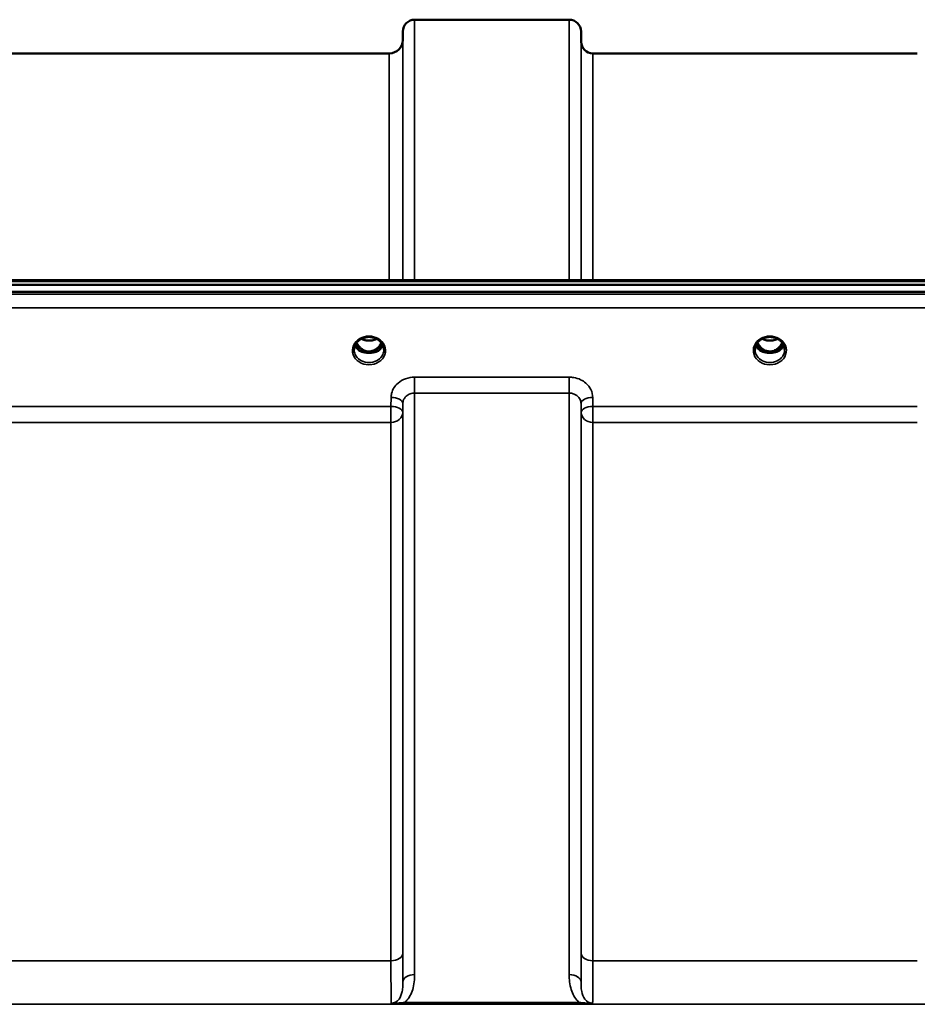
# Model space of a CAD drawing. Units: millimetres. Extents: x 0 to 16335, y 0 to 11550.
# Drawn here: x 9098 to 9365, y 5163 to 5455 of the extents above; entities that cross this region are included whole.
import ezdxf

# ---------------------------------------------------------------- set-up
doc = ezdxf.new("R2010")
doc.units = ezdxf.units.MM
doc.header["$LTSCALE"] = 55
doc.layers.add('Visible (ISO)', color=7, linetype='Continuous', lineweight=50)
doc.layers.add('Visible Narrow (ISO)', color=7, linetype='Continuous', lineweight=35)

msp = doc.modelspace()

# ---------------------------------------------------------------- linework, layer by layer
at = {"layer": 'Visible (ISO)'}
for p, q in [((9215.73, 5454.93), (9261.62, 5454.93)), ((9212.21, 5448.89), (9212.23, 5451.46)), ((9265.15, 5448.4), (9265.12, 5451.46)), ((8958.14, 5444.93), (9208.21, 5444.93)), ((9268.65, 5444.93), (9364.96, 5444.93)), ((8586.02, 5376.19), (9580.33, 5376.19)), ((8763.38, 5377.6), (9402.72, 5377.6)), ((9580.33, 5374.14), (8586.02, 5374.14)), ((9199.84, 5356.44), (9200.88, 5356.44)), ((9200.88, 5356.19), (9200.71, 5356.19)), ((9200.88, 5356.44), (9200.88, 5356.19)), ((9203.48, 5356.44), (9204.51, 5356.44)), ((9203.48, 5356.44), (9203.48, 5356.19)), ((9203.64, 5356.19), (9203.48, 5356.19)), ((9318.84, 5356.44), (9319.88, 5356.44)), ((9319.88, 5356.19), (9319.71, 5356.19)), ((9319.88, 5356.44), (9319.88, 5356.19)), ((9322.48, 5356.44), (9323.51, 5356.44)), ((9322.48, 5356.44), (9322.48, 5356.19)), ((9322.64, 5356.19), (9322.48, 5356.19))]:
    msp.add_line(p, q, dxfattribs=at)
for centre, radius, start, end in [((9215.73, 5451.43), 3.5, 90, 179.5), ((9261.62, 5451.43), 3.5, 0.5, 90), ((9208.21, 5448.93), 4, 270, 359.5), ((9268.65, 5448.43), 3.5, 180.5, 270)]:
    msp.add_arc(centre, radius, start, end, dxfattribs=at)
for centre, major_axis, ratio, start_param, end_param in [((9202.18, 5361.64), (0, 5.46), 0.787258, 2.087113, 2.476631), ((9202.18, 5361.64), (0, 5.46), 0.787258, 3.806554, 4.196072), ((9321.18, 5361.64), (0, 5.46), 0.787258, 2.087113, 2.476631), ((9321.18, 5361.64), (0, 5.46), 0.787258, 3.806554, 4.196072), ((9202.18, 5361.64), (0, 5.46), 0.787258, 2.476631, 2.834273), ((9202.18, 5359.74), (-4.3, 0), 0.866025, 1.263477, 1.878116), ((9202.18, 5359.79), (4.4, 0), 0.866025, 4.492192, 4.932586), ((9202.18, 5361.64), (0, 5.46), 0.787258, 3.448912, 3.806554), ((9321.18, 5361.64), (0, 5.46), 0.787258, 2.476631, 2.834273), ((9321.18, 5359.74), (-4.3, 0), 0.866025, 1.263477, 1.878116), ((9321.18, 5359.79), (4.4, 0), 0.866025, 4.492192, 4.932586), ((9321.18, 5361.64), (0, 5.46), 0.787258, 3.448912, 3.806554)]:
    msp.add_ellipse(centre, major_axis=major_axis, ratio=ratio, start_param=start_param, end_param=end_param, dxfattribs=at)
for points, knots in [([(9197.78, 5356.96), (9197.78, 5357.2), (9197.8, 5357.45), (9197.91, 5357.92), (9197.99, 5358.15), (9198.21, 5358.6), (9198.34, 5358.82), (9198.65, 5359.23), (9198.83, 5359.42), (9199.24, 5359.77), (9199.46, 5359.93), (9199.7, 5360.07)], [1.5707963, 1.5707963, 1.5707963, 1.5707963, 1.7666699, 1.7666699, 1.9625434, 1.9625434, 2.1584169, 2.1584169, 2.3542904, 2.3542904, 2.5501639, 2.5501639, 2.5501639, 2.5501639]), ([(9198.5, 5359.02), (9198.73, 5358.54), (9199.02, 5358.12), (9199.57, 5357.51), (9199.83, 5357.27), (9200.5, 5356.82), (9200.9, 5356.63), (9201.54, 5356.47), (9201.75, 5356.44), (9202.12, 5356.42), (9202.28, 5356.42), (9202.58, 5356.44), (9202.72, 5356.46), (9203.25, 5356.57), (9203.62, 5356.71), (9204.42, 5357.17), (9204.82, 5357.52), (9205.43, 5358.26), (9205.67, 5358.63), (9205.86, 5359.02)], [-1.2573383, -1.2573383, -1.2573383, -1.2573383, -1.1135217, -1.1135217, -1.0067708, -1.0067708, -0.8703538, -0.8703538, -0.8067534, -0.8067534, -0.7585902, -0.7585902, -0.7157954, -0.7157954, -0.5954845, -0.5954845, -0.4362248, -0.4362248, -0.3029467, -0.3029467, -0.3029467, -0.3029467]), ([(9199.7, 5360.07), (9199.99, 5360.24), (9200.3, 5360.38), (9200.96, 5360.59), (9201.3, 5360.66), (9202, 5360.74), (9202.35, 5360.74), (9203.05, 5360.66), (9203.4, 5360.59), (9204.05, 5360.38), (9204.37, 5360.24), (9204.66, 5360.07)], [-0.591429, -0.591429, -0.591429, -0.591429, -0.354857, -0.354857, -0.118286, -0.118286, 0.118286, 0.118286, 0.354857, 0.354857, 0.591429, 0.591429, 0.591429, 0.591429]), ([(9199.9, 5360.18), (9200.24, 5360.01), (9200.62, 5359.87), (9201.45, 5359.67), (9201.92, 5359.63), (9202.85, 5359.67), (9203.31, 5359.75), (9203.99, 5359.97), (9204.23, 5360.07), (9204.46, 5360.18)], [0.4594445, 0.4594445, 0.4594445, 0.4594445, 0.5796333, 0.5796333, 0.7191461, 0.7191461, 0.857209, 0.857209, 0.9368761, 0.9368761, 0.9368761, 0.9368761]), ([(9204.66, 5360.07), (9204.9, 5359.93), (9205.12, 5359.77), (9205.52, 5359.42), (9205.7, 5359.23), (9206.01, 5358.82), (9206.15, 5358.6), (9206.36, 5358.15), (9206.44, 5357.92), (9206.55, 5357.45), (9206.58, 5357.2), (9206.58, 5356.96)], [-2.5501639, -2.5501639, -2.5501639, -2.5501639, -2.3542904, -2.3542904, -2.1584169, -2.1584169, -1.9625434, -1.9625434, -1.7666699, -1.7666699, -1.5707963, -1.5707963, -1.5707963, -1.5707963]), ([(9316.78, 5356.96), (9316.78, 5357.2), (9316.8, 5357.45), (9316.91, 5357.92), (9316.99, 5358.15), (9317.21, 5358.6), (9317.34, 5358.82), (9317.65, 5359.23), (9317.83, 5359.42), (9318.24, 5359.77), (9318.46, 5359.93), (9318.7, 5360.07)], [1.5707963, 1.5707963, 1.5707963, 1.5707963, 1.7666699, 1.7666699, 1.9625434, 1.9625434, 2.1584169, 2.1584169, 2.3542904, 2.3542904, 2.5501639, 2.5501639, 2.5501639, 2.5501639]), ([(9317.5, 5359.02), (9317.56, 5358.9), (9317.62, 5358.77), (9317.84, 5358.4), (9318, 5358.17), (9318.49, 5357.57), (9318.86, 5357.23), (9319.56, 5356.8), (9319.86, 5356.66), (9320.48, 5356.48), (9320.79, 5356.43), (9321.27, 5356.42), (9321.43, 5356.43), (9321.97, 5356.49), (9322.34, 5356.6), (9323.16, 5356.99), (9323.58, 5357.31), (9324.3, 5358.06), (9324.61, 5358.51), (9324.86, 5359.02)], [-1.405028, -1.405028, -1.405028, -1.405028, -1.355129, -1.355129, -1.255244, -1.255244, -1.083863, -1.083863, -0.968742, -0.968742, -0.858933, -0.858933, -0.803559, -0.803559, -0.669887, -0.669887, -0.488197, -0.488197, -0.309751, -0.309751, -0.309751, -0.309751]), ([(9318.7, 5360.07), (9318.99, 5360.24), (9319.3, 5360.38), (9319.96, 5360.59), (9320.3, 5360.66), (9321, 5360.74), (9321.35, 5360.74), (9322.05, 5360.66), (9322.4, 5360.59), (9323.05, 5360.38), (9323.37, 5360.24), (9323.66, 5360.07)], [-0.591429, -0.591429, -0.591429, -0.591429, -0.354857, -0.354857, -0.118286, -0.118286, 0.118286, 0.118286, 0.354857, 0.354857, 0.591429, 0.591429, 0.591429, 0.591429]), ([(9318.9, 5360.18), (9319.23, 5360.01), (9319.6, 5359.87), (9320.43, 5359.68), (9320.9, 5359.63), (9321.83, 5359.66), (9322.29, 5359.74), (9322.97, 5359.96), (9323.22, 5360.06), (9323.45, 5360.18)], [0.4591503, 0.4591503, 0.4591503, 0.4591503, 0.5773129, 0.5773129, 0.7167722, 0.7167722, 0.85486, 0.85486, 0.9365798, 0.9365798, 0.9365798, 0.9365798]), ([(9323.66, 5360.07), (9323.9, 5359.93), (9324.12, 5359.77), (9324.52, 5359.42), (9324.7, 5359.23), (9325.01, 5358.82), (9325.15, 5358.6), (9325.36, 5358.15), (9325.44, 5357.92), (9325.55, 5357.45), (9325.58, 5357.2), (9325.58, 5356.96)], [-2.5501639, -2.5501639, -2.5501639, -2.5501639, -2.3542904, -2.3542904, -2.1584169, -2.1584169, -1.9625434, -1.9625434, -1.7666699, -1.7666699, -1.5707963, -1.5707963, -1.5707963, -1.5707963]), ([(9198.04, 5358.26), (9198.12, 5358.08), (9198.22, 5357.9), (9198.45, 5357.55), (9198.58, 5357.37), (9198.9, 5357.04), (9199.07, 5356.88), (9199.26, 5356.74)], [3.4983652, 3.4983652, 3.4983652, 3.4983652, 3.6540723, 3.6540723, 3.8248989, 3.8248989, 3.9957255, 3.9957255, 3.9957255, 3.9957255]), ([(9199.8, 5356.45), (9199.76, 5356.46), (9199.72, 5356.48), (9199.64, 5356.51), (9199.61, 5356.53), (9199.53, 5356.57), (9199.49, 5356.59), (9199.42, 5356.63), (9199.39, 5356.65), (9199.32, 5356.69), (9199.29, 5356.72), (9199.26, 5356.74)], [0.08733556, 0.08733556, 0.08733556, 0.08733556, 0.10320999, 0.10320999, 0.11908442, 0.11908442, 0.13495885, 0.13495885, 0.15083328, 0.15083328, 0.16670771, 0.16670771, 0.16670771, 0.16670771]), ([(9199.29, 5356.67), (9199.29, 5356.67), (9199.29, 5356.66), (9199.53, 5356.55), (9199.79, 5356.45), (9200.21, 5356.32), (9200.34, 5356.28), (9200.48, 5356.24)], [-0.1468964, -0.1468964, -0.1468964, -0.1468964, -0.1462513, -0.1462513, -0.0457698, -0.0457698, 0, 0, 0, 0]), ([(9200.48, 5356.24), (9200.55, 5356.23), (9200.62, 5356.21), (9200.85, 5356.15), (9201.03, 5356.11), (9201.22, 5356.07)], [0.07589259, 0.07589259, 0.07589259, 0.07589259, 0.09745555, 0.09745555, 0.14962037, 0.14962037, 0.14962037, 0.14962037]), ([(9203.14, 5356.07), (9203.32, 5356.11), (9203.5, 5356.15), (9203.73, 5356.21), (9203.8, 5356.23), (9203.87, 5356.24)], [0.33133736, 0.33133736, 0.33133736, 0.33133736, 0.38350218, 0.38350218, 0.40506514, 0.40506514, 0.40506514, 0.40506514]), ([(9203.87, 5356.24), (9204.01, 5356.28), (9204.15, 5356.32), (9204.4, 5356.4), (9204.52, 5356.44), (9204.79, 5356.54), (9204.93, 5356.6), (9205.06, 5356.66), (9205.07, 5356.67), (9205.07, 5356.67)], [-0.1476903, -0.1476903, -0.1476903, -0.1476903, -0.1008837, -0.1008837, -0.0573163, -0.0573163, 0, 0, 0.0006504, 0.0006504, 0.0006504, 0.0006504]), ([(9205.09, 5356.74), (9205.06, 5356.72), (9205.03, 5356.69), (9204.96, 5356.65), (9204.93, 5356.63), (9204.86, 5356.59), (9204.82, 5356.57), (9204.75, 5356.53), (9204.71, 5356.51), (9204.63, 5356.48), (9204.59, 5356.46), (9204.55, 5356.45)], [0, 0, 0, 0, 0.01580541, 0.01580541, 0.03161082, 0.03161082, 0.04741623, 0.04741623, 0.06322164, 0.06322164, 0.07902705, 0.07902705, 0.07902705, 0.07902705]), ([(9205.09, 5356.74), (9205.28, 5356.88), (9205.46, 5357.04), (9205.77, 5357.37), (9205.91, 5357.55), (9206.14, 5357.9), (9206.23, 5358.08), (9206.31, 5358.26)], [5.4290525, 5.4290525, 5.4290525, 5.4290525, 5.599879, 5.599879, 5.7707056, 5.7707056, 5.9264128, 5.9264128, 5.9264128, 5.9264128]), ([(9317.04, 5358.26), (9317.12, 5358.08), (9317.22, 5357.9), (9317.45, 5357.55), (9317.58, 5357.37), (9317.9, 5357.04), (9318.07, 5356.88), (9318.26, 5356.74)], [3.4983652, 3.4983652, 3.4983652, 3.4983652, 3.6540723, 3.6540723, 3.8248989, 3.8248989, 3.9957255, 3.9957255, 3.9957255, 3.9957255]), ([(9318.8, 5356.45), (9318.76, 5356.46), (9318.72, 5356.48), (9318.64, 5356.51), (9318.61, 5356.53), (9318.53, 5356.57), (9318.49, 5356.59), (9318.42, 5356.63), (9318.39, 5356.65), (9318.32, 5356.69), (9318.29, 5356.72), (9318.26, 5356.74)], [0.08733556, 0.08733556, 0.08733556, 0.08733556, 0.10320999, 0.10320999, 0.11908442, 0.11908442, 0.13495885, 0.13495885, 0.15083328, 0.15083328, 0.16670771, 0.16670771, 0.16670771, 0.16670771]), ([(9318.29, 5356.67), (9318.29, 5356.67), (9318.29, 5356.66), (9318.53, 5356.55), (9318.79, 5356.45), (9319.21, 5356.32), (9319.34, 5356.28), (9319.48, 5356.24)], [-0.1468964, -0.1468964, -0.1468964, -0.1468964, -0.1462513, -0.1462513, -0.0457698, -0.0457698, 0, 0, 0, 0]), ([(9319.48, 5356.24), (9319.55, 5356.23), (9319.62, 5356.21), (9319.85, 5356.15), (9320.03, 5356.11), (9320.22, 5356.07)], [0.07589259, 0.07589259, 0.07589259, 0.07589259, 0.09745555, 0.09745555, 0.14962037, 0.14962037, 0.14962037, 0.14962037]), ([(9322.14, 5356.07), (9322.32, 5356.11), (9322.5, 5356.15), (9322.73, 5356.21), (9322.8, 5356.23), (9322.87, 5356.24)], [0.33133736, 0.33133736, 0.33133736, 0.33133736, 0.38350218, 0.38350218, 0.40506514, 0.40506514, 0.40506514, 0.40506514]), ([(9322.87, 5356.24), (9323.01, 5356.28), (9323.15, 5356.32), (9323.4, 5356.4), (9323.52, 5356.44), (9323.79, 5356.54), (9323.93, 5356.6), (9324.06, 5356.66), (9324.07, 5356.67), (9324.07, 5356.67)], [-0.14769, -0.14769, -0.14769, -0.14769, -0.1008835, -0.1008835, -0.0573161, -0.0573161, 0, 0, 0.0006504, 0.0006504, 0.0006504, 0.0006504]), ([(9324.09, 5356.74), (9324.06, 5356.72), (9324.03, 5356.69), (9323.96, 5356.65), (9323.93, 5356.63), (9323.86, 5356.59), (9323.82, 5356.57), (9323.75, 5356.53), (9323.71, 5356.51), (9323.63, 5356.48), (9323.59, 5356.46), (9323.55, 5356.45)], [0, 0, 0, 0, 0.01580541, 0.01580541, 0.03161082, 0.03161082, 0.04741623, 0.04741623, 0.06322164, 0.06322164, 0.07902705, 0.07902705, 0.07902705, 0.07902705]), ([(9324.09, 5356.74), (9324.28, 5356.88), (9324.46, 5357.04), (9324.77, 5357.37), (9324.91, 5357.55), (9325.14, 5357.9), (9325.23, 5358.08), (9325.31, 5358.26)], [5.4290525, 5.4290525, 5.4290525, 5.4290525, 5.599879, 5.599879, 5.7707056, 5.7707056, 5.9264128, 5.9264128, 5.9264128, 5.9264128])]:
    msp.add_open_spline(points, degree=3, knots=knots, dxfattribs=at)
at = {"layer": 'Visible Narrow (ISO)'}
for p, q in [((9215.73, 5454.93), (9215.73, 5377.6)), ((9261.62, 5377.6), (9261.62, 5454.93)), ((9212.23, 5377.6), (9212.23, 5451.46)), ((9265.12, 5451.46), (9265.12, 5377.6)), ((9212.21, 5448.89), (9212.21, 5377.6)), ((9265.15, 5377.6), (9265.15, 5448.4)), ((9208.21, 5377.6), (9208.21, 5444.93)), ((9268.65, 5444.93), (9268.65, 5377.6)), ((8763.61, 5377.21), (9402.74, 5377.21)), ((9571.15, 5373.42), (8595.2, 5373.42)), ((8595.2, 5369.35), (9571.15, 5369.35)), ((9199.72, 5357.03), (9199.72, 5357.03)), ((9204.63, 5357.03), (9204.63, 5357.03)), ((9318.72, 5357.03), (9318.72, 5357.03)), ((9261.62, 5348.8), (9215.73, 5348.8)), ((9215.73, 5348.8), (9215.73, 5344.07)), ((9261.62, 5344.07), (9261.62, 5348.8)), ((9215.73, 5344.07), (9261.62, 5344.07)), ((9215.73, 5344.07), (9215.73, 5171.39)), ((9261.62, 5171.39), (9261.62, 5344.07)), ((9208.73, 5342.76), (9208.71, 5340.09)), ((9268.65, 5340.09), (9268.62, 5342.76)), ((9208.71, 5340.09), (8957.65, 5340.09)), ((9208.71, 5340.09), (9208.71, 5335.36)), ((9212.21, 5338.34), (9212.23, 5341.01)), ((9212.21, 5338.34), (9212.21, 5177.77)), ((9212.23, 5169.17), (9212.23, 5341.01)), ((9265.12, 5341.01), (9265.15, 5338.34)), ((9265.12, 5341.01), (9265.12, 5169.17)), ((9265.15, 5177.77), (9265.15, 5338.34)), ((9364.96, 5340.09), (9268.65, 5340.09)), ((9268.65, 5335.36), (9268.65, 5340.09)), ((8957.65, 5335.36), (9208.71, 5335.36)), ((9208.71, 5175.5), (9208.71, 5335.36)), ((9268.65, 5335.36), (9364.96, 5335.36)), ((9268.65, 5335.36), (9268.65, 5175.5)), ((9208.71, 5175.5), (8957.65, 5175.5)), ((9364.96, 5175.5), (9268.65, 5175.5)), ((9264.56, 5163.17), (9212.8, 5163.17)), ((9212.8, 5163.17), (9212.8, 5162.63)), ((9264.56, 5162.63), (9264.56, 5163.17)), ((8692.8, 5162.59), (9473.55, 5162.59)), ((9212.8, 5162.63), (9264.56, 5162.63))]:
    msp.add_line(p, q, dxfattribs=at)
for centre, major_axis, ratio, start_param, end_param in [((9202.18, 5356.72), (4.9, 0), 0.870389, 2.148732, 7.276046), ((9202.18, 5361.66), (0, 5.55), 0.792993, 2.099276, 2.476631), ((9202.18, 5356.72), (-4.9, 0), 0.870389, 4.134453, 5.290325), ((9202.18, 5363.37), (4.4, 0), 0.861166, 4.15326, 5.271518), ((9202.18, 5361.66), (0, 5.55), 0.792993, 3.806554, 4.18391), ((9321.18, 5356.72), (4.9, 0), 0.870389, 2.148732, 7.276046), ((9321.18, 5361.66), (0, 5.55), 0.792993, 2.099276, 2.476631), ((9321.18, 5356.72), (-4.9, 0), 0.870389, 4.134453, 5.290325), ((9321.18, 5363.37), (4.4, 0), 0.861166, 4.15326, 5.271518), ((9321.18, 5361.66), (0, 5.55), 0.792993, 3.806554, 4.18391), ((9202.18, 5356.96), (-4.4, 0), 0.870885, 0, 3.141593), ((9202.18, 5359.54), (-4.4, 0), 0.866025, 0.347229, 0.854133), ((9202.18, 5360.29), (-4.4, 0), 0.866025, 0.454867, 0.905835), ((9198.96, 5356.34), (0.301, 0.399), 0.328436, 5.872603, 6.283185), ((9199.52, 5357.36), (-0.0706, -0.0709), 0.110489, 0.407041, 1.460312), ((9202.18, 5361.98), (0, -5.55), 0.792993, 5.874061, 6.706864), ((9204.83, 5357.36), (0.0706, -0.0709), 0.110489, 4.822873, 5.876144), ((9202.18, 5360.29), (-4.4, 0), 0.866025, 2.235758, 2.686725), ((9202.18, 5359.54), (4.4, 0), 0.866025, 5.429052, 5.935956), ((9205.39, 5356.34), (-0.301, 0.399), 0.328436, 0, 0.410582), ((9321.18, 5356.96), (-4.4, 0), 0.870885, 0, 3.141593), ((9321.18, 5359.54), (-4.4, 0), 0.866025, 0.347229, 0.854133), ((9321.18, 5360.29), (-4.4, 0), 0.866025, 0.454867, 0.905835), ((9317.96, 5356.34), (0.301, 0.399), 0.328436, 5.872603, 6.283185), ((9318.52, 5357.36), (-0.0706, -0.0709), 0.110489, 0.407041, 1.460312), ((9321.18, 5361.98), (0, -5.55), 0.792993, 5.867721, 6.69926), ((9323.83, 5357.36), (0.0706, -0.0709), 0.110489, 4.822873, 5.876144), ((9321.18, 5360.29), (-4.4, 0), 0.866025, 2.235758, 2.686725), ((9321.18, 5359.54), (4.4, 0), 0.866025, 5.429052, 5.935956), ((9324.39, 5356.34), (-0.301, 0.399), 0.328436, 0, 0.410582), ((9208.73, 5341.03), (3.5, -0.04), 0.492405, 0.005124, 1.575732), ((9268.62, 5341.03), (-3.5, -0.04), 0.492405, 4.707453, 6.278062), ((9208.71, 5338.37), (3.5, -0.04), 0.492405, 0.005124, 1.575732), ((9208.71, 5338.37), (3.5, 0), 0.859528, 4.712389, 6.274459), ((9268.65, 5338.37), (-3.5, -0.04), 0.492405, 4.707453, 6.278061), ((9268.65, 5338.37), (-3.5, 0), 0.859528, 0.008727, 1.570796), ((9208.71, 5177.79), (3.5, 0), 0.654583, 4.712389, 6.274459), ((9268.65, 5177.79), (-3.5, 0), 0.654583, 0.008727, 1.570796), ((9215.73, 5169.15), (-3.5, 0), 0.641091, 4.712389, 6.274459), ((9261.62, 5169.15), (3.5, 0), 0.641091, 0.008727, 1.570796)]:
    msp.add_ellipse(centre, major_axis=major_axis, ratio=ratio, start_param=start_param, end_param=end_param, dxfattribs=at)
for points, knots in [([(9199.5, 5360.29), (9199.58, 5360.3), (9199.67, 5360.3), (9199.8, 5360.29), (9199.84, 5360.28), (9199.89, 5360.24), (9199.88, 5360.22), (9199.84, 5360.16), (9199.8, 5360.13), (9199.73, 5360.09), (9199.71, 5360.08), (9199.7, 5360.07)], [0, 0, 0, 0, 0.02681436, 0.02681436, 0.04334791, 0.04334791, 0.06041366, 0.06041366, 0.08457, 0.08457, 0.09308266, 0.09308266, 0.09308266, 0.09308266]), ([(9204.66, 5360.07), (9204.62, 5360.09), (9204.59, 5360.11), (9204.56, 5360.14), (9204.53, 5360.16), (9204.5, 5360.18), (9204.46, 5360.23), (9204.47, 5360.26), (9204.58, 5360.29), (9204.64, 5360.29), (9204.75, 5360.3), (9204.8, 5360.29), (9204.85, 5360.29)], [0.05907673, 0.05907673, 0.05907673, 0.05907673, 0.07607969, 0.07607969, 0.07607969, 0.09174573, 0.09174573, 0.11681139, 0.11681139, 0.1362359, 0.1362359, 0.15215939, 0.15215939, 0.15215939, 0.15215939]), ([(9318.5, 5360.29), (9318.58, 5360.3), (9318.67, 5360.3), (9318.8, 5360.29), (9318.84, 5360.28), (9318.89, 5360.24), (9318.88, 5360.22), (9318.84, 5360.16), (9318.8, 5360.13), (9318.73, 5360.09), (9318.71, 5360.08), (9318.7, 5360.07)], [0, 0, 0, 0, 0.02681436, 0.02681436, 0.04334791, 0.04334791, 0.06041366, 0.06041366, 0.08457, 0.08457, 0.09308266, 0.09308266, 0.09308266, 0.09308266]), ([(9323.66, 5360.07), (9323.62, 5360.09), (9323.59, 5360.11), (9323.56, 5360.14), (9323.53, 5360.16), (9323.5, 5360.18), (9323.46, 5360.23), (9323.47, 5360.26), (9323.58, 5360.29), (9323.64, 5360.29), (9323.75, 5360.3), (9323.8, 5360.29), (9323.85, 5360.29)], [0.05907673, 0.05907673, 0.05907673, 0.05907673, 0.07607969, 0.07607969, 0.07607969, 0.09174573, 0.09174573, 0.11681139, 0.11681139, 0.1362359, 0.1362359, 0.15215939, 0.15215939, 0.15215939, 0.15215939]), ([(9199.46, 5357.29), (9199.52, 5357.23), (9199.62, 5357.14), (9199.76, 5356.99), (9199.88, 5356.85), (9199.96, 5356.71), (9199.97, 5356.59), (9199.89, 5356.5), (9199.8, 5356.48), (9199.74, 5356.47)], [0, 0, 0, 0, 0.0257814, 0.0412503, 0.0618754, 0.0825005, 0.0928131, 0.1031257, 0.1222263, 0.1222263, 0.1222263, 0.1222263]), ([(9199.82, 5356.44), (9199.86, 5356.46), (9199.93, 5356.49), (9200, 5356.58), (9200, 5356.72), (9199.92, 5356.88), (9199.81, 5357.03), (9199.68, 5357.18), (9199.58, 5357.28), (9199.52, 5357.34)], [-0.1153227, -0.1153227, -0.1153227, -0.1153227, -0.1031257, -0.0928131, -0.0825005, -0.0618754, -0.0412503, -0.0257814, 0, 0, 0, 0]), ([(9204.83, 5357.34), (9204.73, 5357.25), (9204.59, 5357.1), (9204.43, 5356.88), (9204.35, 5356.72), (9204.36, 5356.58), (9204.43, 5356.49), (9204.49, 5356.46), (9204.53, 5356.44)], [0, 0, 0, 0, 0.0412503, 0.0618754, 0.0825005, 0.0928131, 0.1031257, 0.1153565, 0.1153565, 0.1153565, 0.1153565]), ([(9204.61, 5356.47), (9204.59, 5356.48), (9204.56, 5356.48), (9204.52, 5356.49), (9204.51, 5356.5), (9204.48, 5356.51), (9204.46, 5356.52), (9204.44, 5356.53), (9204.43, 5356.54), (9204.42, 5356.55), (9204.42, 5356.55), (9204.41, 5356.56), (9204.41, 5356.57), (9204.4, 5356.58), (9204.4, 5356.59), (9204.39, 5356.6), (9204.39, 5356.61), (9204.39, 5356.62), (9204.39, 5356.62), (9204.39, 5356.64), (9204.39, 5356.64), (9204.39, 5356.66), (9204.39, 5356.67), (9204.4, 5356.69), (9204.4, 5356.7), (9204.41, 5356.74), (9204.42, 5356.76), (9204.45, 5356.81), (9204.47, 5356.83), (9204.52, 5356.91), (9204.56, 5356.96), (9204.69, 5357.1), (9204.79, 5357.2), (9204.89, 5357.29)], [-0.1222345, -0.1222345, -0.1222345, -0.1222345, -0.1141769, -0.1141769, -0.1088082, -0.1088082, -0.1034395, -0.1034395, -0.0997046, -0.0997046, -0.0978371, -0.0978371, -0.0959696, -0.0959696, -0.0922849, -0.0922849, -0.0904425, -0.0904425, -0.0886001, -0.0886001, -0.0861293, -0.0861293, -0.0824017, -0.0824017, -0.0787167, -0.0787167, -0.0699187, -0.0699187, -0.0611207, -0.0611207, -0.0411568, -0.0411568, 0, 0, 0, 0]), ([(9318.46, 5357.29), (9318.56, 5357.2), (9318.71, 5357.06), (9318.88, 5356.85), (9318.96, 5356.71), (9318.97, 5356.59), (9318.89, 5356.5), (9318.8, 5356.48), (9318.74, 5356.47)], [0, 0, 0, 0, 0.0412503, 0.0618754, 0.0825005, 0.0928131, 0.1031257, 0.1222571, 0.1222571, 0.1222571, 0.1222571]), ([(9318.82, 5356.44), (9318.86, 5356.46), (9318.92, 5356.49), (9319, 5356.58), (9319, 5356.72), (9318.92, 5356.88), (9318.76, 5357.1), (9318.62, 5357.25), (9318.52, 5357.34)], [-0.115355, -0.115355, -0.115355, -0.115355, -0.1031257, -0.0928131, -0.0825005, -0.0618754, -0.0412503, 0, 0, 0, 0]), ([(9323.83, 5357.34), (9323.73, 5357.25), (9323.59, 5357.1), (9323.45, 5356.91), (9323.38, 5356.78), (9323.35, 5356.69), (9323.36, 5356.58), (9323.43, 5356.49), (9323.49, 5356.46), (9323.53, 5356.44)], [0, 0, 0, 0, 0.0412503, 0.0618754, 0.072188, 0.0825005, 0.0928131, 0.1031257, 0.1153385, 0.1153385, 0.1153385, 0.1153385]), ([(9323.61, 5356.47), (9323.59, 5356.48), (9323.56, 5356.48), (9323.54, 5356.49), (9323.52, 5356.49), (9323.51, 5356.5), (9323.49, 5356.5), (9323.48, 5356.51), (9323.46, 5356.52), (9323.45, 5356.53), (9323.44, 5356.53), (9323.43, 5356.54), (9323.43, 5356.55), (9323.42, 5356.55), (9323.42, 5356.55), (9323.42, 5356.56), (9323.41, 5356.56), (9323.41, 5356.57), (9323.41, 5356.57), (9323.4, 5356.58), (9323.4, 5356.59), (9323.4, 5356.59), (9323.39, 5356.61), (9323.39, 5356.62), (9323.39, 5356.63), (9323.39, 5356.64), (9323.39, 5356.66), (9323.39, 5356.67), (9323.39, 5356.68), (9323.39, 5356.68), (9323.39, 5356.68), (9323.4, 5356.69), (9323.4, 5356.7), (9323.4, 5356.71), (9323.41, 5356.73), (9323.41, 5356.74), (9323.42, 5356.75), (9323.42, 5356.76), (9323.42, 5356.76), (9323.43, 5356.77), (9323.44, 5356.8), (9323.46, 5356.83), (9323.48, 5356.86), (9323.52, 5356.91), (9323.56, 5356.96), (9323.6, 5357), (9323.69, 5357.1), (9323.79, 5357.2), (9323.89, 5357.29)], [-0.1222079, -0.1222079, -0.1222079, -0.1222079, -0.1141769, -0.1141769, -0.1141769, -0.1088082, -0.1088082, -0.1088082, -0.1034395, -0.1034395, -0.1034395, -0.0997046, -0.0997046, -0.0997046, -0.0978371, -0.0978371, -0.0978371, -0.0959696, -0.0959696, -0.0959696, -0.0928108, -0.0928108, -0.0928108, -0.0886001, -0.0886001, -0.0886001, -0.0836584, -0.0836584, -0.0836584, -0.0824383, -0.0824383, -0.0824383, -0.0787167, -0.0787167, -0.0787167, -0.0743177, -0.0743177, -0.0743177, -0.0721394, -0.0721394, -0.0721394, -0.0611207, -0.0611207, -0.0611207, -0.0411975, -0.0411975, -0.0411975, 0, 0, 0, 0]), ([(9215.73, 5348.8), (9214.82, 5348.8), (9213.89, 5348.64), (9212.21, 5348.03), (9211.43, 5347.58), (9210.35, 5346.64), (9209.95, 5346.19), (9209.28, 5345.15), (9209.03, 5344.56), (9208.79, 5343.55), (9208.74, 5343.15), (9208.73, 5342.76)], [-1.086637, -1.086637, -1.086637, -1.086637, -0.812859, -0.812859, -0.541961, -0.541961, -0.352309, -0.352309, -0.135503, -0.135503, 0, 0, 0, 0]), ([(9268.62, 5342.76), (9268.61, 5343.55), (9268.42, 5344.36), (9267.71, 5345.82), (9267.18, 5346.49), (9266.09, 5347.43), (9265.57, 5347.77), (9264.38, 5348.34), (9263.69, 5348.56), (9262.53, 5348.76), (9262.07, 5348.8), (9261.62, 5348.8)], [-1.086637, -1.086637, -1.086637, -1.086637, -0.812568, -0.812568, -0.541659, -0.541659, -0.352072, -0.352072, -0.135412, -0.135412, 0, 0, 0, 0]), ([(9212.23, 5341.01), (9212.24, 5341.21), (9212.26, 5341.41), (9212.38, 5341.92), (9212.51, 5342.22), (9212.84, 5342.74), (9213.04, 5342.97), (9213.58, 5343.45), (9213.97, 5343.68), (9214.81, 5343.98), (9215.28, 5344.07), (9215.73, 5344.07)], [0, 0, 0, 0, 0.135503, 0.135503, 0.352309, 0.352309, 0.541961, 0.541961, 0.812859, 0.812859, 1.086637, 1.086637, 1.086637, 1.086637]), ([(9261.62, 5344.07), (9261.85, 5344.07), (9262.07, 5344.05), (9262.65, 5343.95), (9263, 5343.84), (9263.59, 5343.54), (9263.85, 5343.37), (9264.4, 5342.9), (9264.66, 5342.56), (9265.02, 5341.82), (9265.12, 5341.41), (9265.12, 5341.01)], [0, 0, 0, 0, 0.135412, 0.135412, 0.352072, 0.352072, 0.541659, 0.541659, 0.812568, 0.812568, 1.086637, 1.086637, 1.086637, 1.086637]), ([(9212.23, 5169.17), (9212.23, 5169.86), (9212.22, 5170.65), (9212.21, 5172.61), (9212.21, 5173.82), (9212.21, 5175.98), (9212.21, 5176.86), (9212.21, 5177.77)], [-1.425459, -1.425459, -1.425459, -1.425459, -0.942765, -0.942765, -0.362602, -0.362602, 0, 0, 0, 0]), ([(9265.15, 5177.77), (9265.15, 5176.86), (9265.15, 5175.98), (9265.14, 5173.82), (9265.14, 5172.61), (9265.13, 5170.65), (9265.13, 5169.86), (9265.12, 5169.17)], [-2.900816, -2.900816, -2.900816, -2.900816, -2.538214, -2.538214, -1.958051, -1.958051, -1.475357, -1.475357, -1.475357, -1.475357]), ([(9208.71, 5175.5), (9208.71, 5174.5), (9208.71, 5173.53), (9208.71, 5171.15), (9208.71, 5169.81), (9208.73, 5166.74), (9208.74, 5165.26), (9208.76, 5163.64), (9208.77, 5163.2), (9208.78, 5162.89)], [0, 0, 0, 0, 0.362602, 0.362602, 0.942765, 0.942765, 1.871026, 1.871026, 2.372515, 2.372515, 2.372515, 2.372515]), ([(9268.57, 5162.89), (9268.58, 5163.2), (9268.59, 5163.64), (9268.62, 5165.26), (9268.63, 5166.74), (9268.64, 5169.81), (9268.64, 5171.15), (9268.65, 5173.53), (9268.65, 5174.5), (9268.65, 5175.5)], [0.528301, 0.528301, 0.528301, 0.528301, 1.02979, 1.02979, 1.958051, 1.958051, 2.538214, 2.538214, 2.900816, 2.900816, 2.900816, 2.900816]), ([(9212.23, 5169.17), (9212.23, 5168.79), (9212.23, 5168.42), (9212.18, 5167.47), (9212.12, 5166.92), (9211.86, 5165.56), (9211.58, 5164.77), (9210.57, 5163.43), (9209.71, 5162.89), (9208.78, 5162.89)], [-1.577291, -1.577291, -1.577291, -1.577291, -1.38013, -1.38013, -1.064672, -1.064672, -0.559938, -0.559938, 0, 0, 0, 0]), ([(9212.8, 5163.17), (9213.02, 5163.37), (9213.23, 5163.58), (9214.39, 5164.88), (9214.95, 5166.15), (9215.49, 5168.23), (9215.62, 5169.05), (9215.72, 5170.37), (9215.73, 5170.88), (9215.73, 5171.39)], [0.457889, 0.457889, 0.457889, 0.457889, 0.559938, 0.559938, 1.064672, 1.064672, 1.38013, 1.38013, 1.577291, 1.577291, 1.577291, 1.577291]), ([(9261.62, 5171.39), (9261.62, 5170.88), (9261.64, 5170.37), (9261.74, 5169.05), (9261.86, 5168.23), (9262.4, 5166.15), (9262.96, 5164.88), (9264.12, 5163.58), (9264.33, 5163.37), (9264.56, 5163.17)], [0, 0, 0, 0, 0.197161, 0.197161, 0.51262, 0.51262, 1.017353, 1.017353, 1.119403, 1.119403, 1.119403, 1.119403]), ([(9268.57, 5162.89), (9267.64, 5162.89), (9266.78, 5163.43), (9265.78, 5164.77), (9265.5, 5165.56), (9265.23, 5166.92), (9265.17, 5167.47), (9265.13, 5168.42), (9265.12, 5168.79), (9265.12, 5169.17)], [-1.577291, -1.577291, -1.577291, -1.577291, -1.017353, -1.017353, -0.51262, -0.51262, -0.197161, -0.197161, 0, 0, 0, 0]), ([(9212.8, 5163.17), (9212.64, 5163.15), (9212.48, 5163.13), (9212.05, 5163.07), (9211.79, 5163.04), (9211.11, 5162.97), (9210.69, 5162.93), (9209.79, 5162.87), (9209.31, 5162.84), (9208.78, 5162.89)], [0, 0, 0, 0, 0.0571538, 0.0571538, 0.1486, 0.1486, 0.2949138, 0.2949138, 0.4572307, 0.4572307, 0.4572307, 0.4572307]), ([(9208.78, 5162.89), (9209.08, 5162.82), (9209.5, 5162.76), (9210.38, 5162.69), (9210.84, 5162.66), (9211.61, 5162.64), (9211.92, 5162.63), (9212.41, 5162.63), (9212.61, 5162.63), (9212.8, 5162.63)], [-0.4572307, -0.4572307, -0.4572307, -0.4572307, -0.2949138, -0.2949138, -0.1486, -0.1486, -0.0571538, -0.0571538, 0, 0, 0, 0]), ([(9268.57, 5162.89), (9268.04, 5162.84), (9267.57, 5162.87), (9266.67, 5162.93), (9266.25, 5162.97), (9265.56, 5163.04), (9265.3, 5163.07), (9264.88, 5163.13), (9264.72, 5163.15), (9264.56, 5163.17)], [-0.000999, -0.000999, -0.000999, -0.000999, 0.1613179, 0.1613179, 0.3076317, 0.3076317, 0.3990779, 0.3990779, 0.4562317, 0.4562317, 0.4562317, 0.4562317]), ([(9264.56, 5162.63), (9264.75, 5162.63), (9264.94, 5162.63), (9265.44, 5162.63), (9265.74, 5162.64), (9266.51, 5162.66), (9266.97, 5162.69), (9267.85, 5162.76), (9268.27, 5162.82), (9268.57, 5162.89)], [-0.4562317, -0.4562317, -0.4562317, -0.4562317, -0.3990779, -0.3990779, -0.3076317, -0.3076317, -0.1613179, -0.1613179, 0.000999, 0.000999, 0.000999, 0.000999])]:
    msp.add_open_spline(points, degree=3, knots=knots, dxfattribs=at)

doc.saveas('drawing.dxf')
